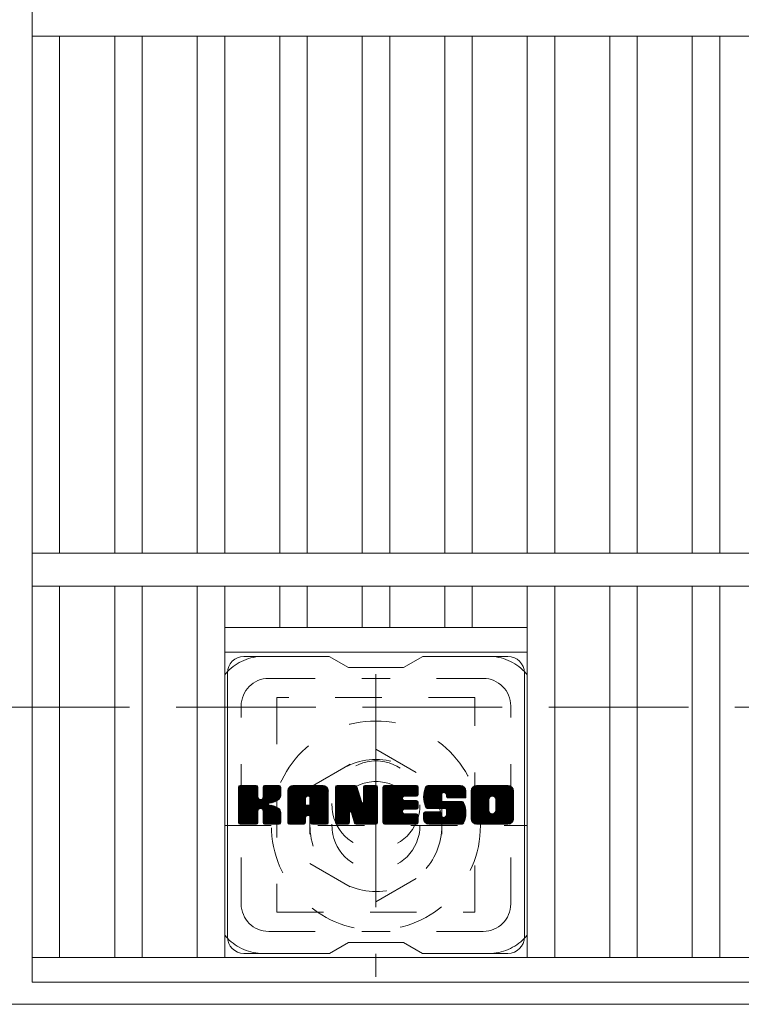
# Model space of a CAD drawing. Units: millimetres. Extents: x -116959 to 1887, y -1359 to 41177.
# Drawn here: x -1312 to -1181, y 680 to 859 of the extents above; entities that cross this region are included whole.
import ezdxf

# ---------------------------------------------------------------- set-up
doc = ezdxf.new("R2010")
doc.units = ezdxf.units.MM
doc.header["$LTSCALE"] = 10
for name, pattern in [('JWW_CENTER1', [6.773333, 4.233333, -0.846667, 0.846667, -0.846667]), ('JWW_DASHED1', [1.693333, 0.846667, -0.846667]), ('JWW_DASHED3', [3.386667, 2.54, -0.846667])]:
    doc.linetypes.add(name, pattern=pattern)
for name, color, linetype in [('C-1', 7, 'Continuous'), ('C-2', 7, 'Continuous'), ('C-3', 7, 'Continuous'), ('C-7', 7, 'Continuous'), ('C-8', 7, 'Continuous')]:
    doc.layers.add(name, color=color, linetype=linetype)

msp = doc.modelspace()

# ---------------------------------------------------------------- linework, layer by layer
at = {"layer": 'C-1', "color": 2, "linetype": 'JWW_DASHED3', "lineweight": 9}
msp.add_line((-1622.36, 733.62), (-2.36, 733.62), dxfattribs=at)
at = {"layer": 'C-1', "color": 2, "linetype": 'Continuous', "lineweight": 9}
msp.add_line((-2.36, 679.62), (-1622.36, 679.62), dxfattribs=at)
at = {"layer": 'C-2', "color": 3, "linetype": 'Continuous', "lineweight": 9}
for p, q in [((-1309.86, 1133.62), (-1309.86, 683.62)), ((-1309.86, 855.62), (-314.86, 855.62)), ((-1304.86, 855.62), (-1304.86, 761.62)), ((-1294.86, 855.62), (-1294.86, 761.62)), ((-1289.86, 855.62), (-1289.86, 761.62)), ((-1279.86, 855.62), (-1279.86, 761.62)), ((-1274.86, 855.62), (-1274.86, 761.62)), ((-1264.86, 855.62), (-1264.86, 761.62)), ((-1259.86, 855.62), (-1259.86, 761.62)), ((-1249.86, 855.62), (-1249.86, 761.62)), ((-1244.86, 855.62), (-1244.86, 761.62)), ((-1234.86, 855.62), (-1234.86, 761.62)), ((-1229.86, 855.62), (-1229.86, 761.62)), ((-1219.86, 855.62), (-1219.86, 761.62)), ((-1214.86, 855.62), (-1214.86, 761.62)), ((-1204.86, 855.62), (-1204.86, 761.62)), ((-1199.86, 855.62), (-1199.86, 761.62)), ((-1189.86, 855.62), (-1189.86, 761.62)), ((-1184.86, 855.62), (-1184.86, 761.62)), ((-1309.86, 761.62), (-314.86, 761.62)), ((-1309.86, 755.62), (-314.86, 755.62)), ((-1304.86, 755.62), (-1304.86, 688.12)), ((-1294.86, 755.62), (-1294.86, 688.12)), ((-1289.86, 755.62), (-1289.86, 688.12)), ((-1279.86, 755.62), (-1279.86, 688.12)), ((-1274.86, 755.62), (-1274.86, 688.12)), ((-1264.86, 755.62), (-1264.86, 748.12)), ((-1259.86, 755.62), (-1259.86, 748.12)), ((-1249.86, 755.62), (-1249.86, 748.12)), ((-1244.86, 755.62), (-1244.86, 748.12)), ((-1234.86, 755.62), (-1234.86, 748.12)), ((-1229.86, 755.62), (-1229.86, 748.12)), ((-1219.86, 755.62), (-1219.86, 688.12)), ((-1214.86, 755.62), (-1214.86, 688.12)), ((-1204.86, 755.62), (-1204.86, 688.12)), ((-1199.86, 755.62), (-1199.86, 688.12)), ((-1189.86, 755.62), (-1189.86, 688.12)), ((-1184.86, 755.62), (-1184.86, 688.12)), ((-1274.86, 748.12), (-1219.86, 748.12)), ((-1274.86, 743.62), (-1219.86, 743.62)), ((-1309.86, 688.12), (-314.86, 688.12)), ((-1309.86, 683.62), (-314.86, 683.62))]:
    msp.add_line(p, q, dxfattribs=at)
at = {"layer": 'C-3', "color": 4, "linetype": 'JWW_DASHED1', "lineweight": 9}
for p, q in [((-1265.36, 735.37), (-1265.36, 696.37)), ((-1229.36, 735.37), (-1265.36, 735.37)), ((-1229.36, 696.37), (-1229.36, 735.37)), ((-1265.36, 696.37), (-1229.36, 696.37))]:
    msp.add_line(p, q, dxfattribs=at)
msp.add_circle((-1247.36, 715.87), 8, dxfattribs=at)
at = {"layer": 'C-7', "color": 6, "linetype": 'Continuous', "lineweight": 9}
for p, q in [((-1255.86, 742.87), (-1271.36, 742.87)), ((-1255.86, 742.87), (-1252.36, 740.87)), ((-1242.36, 740.87), (-1238.86, 742.87)), ((-1223.36, 742.87), (-1238.86, 742.87)), ((-1274.36, 691.87), (-1274.36, 739.87)), ((-1242.36, 740.87), (-1252.36, 740.87)), ((-1220.36, 691.87), (-1220.36, 739.87)), ((-1272.36, 719.02), (-1271.99, 719.4)), ((-1272.36, 718.83), (-1271.79, 719.4)), ((-1272.36, 718.64), (-1271.6, 719.4)), ((-1272.36, 718.45), (-1271.41, 719.4)), ((-1272.36, 718.25), (-1271.22, 719.4)), ((-1272.36, 718.06), (-1271.03, 719.4)), ((-1272.36, 717.87), (-1270.84, 719.4)), ((-1272.36, 717.68), (-1270.64, 719.4)), ((-1272.36, 717.49), (-1270.45, 719.4)), ((-1272.36, 717.3), (-1270.26, 719.4)), ((-1272.36, 717.1), (-1270.07, 719.4)), ((-1272.36, 716.91), (-1269.88, 719.4)), ((-1272.36, 716.72), (-1269.68, 719.4)), ((-1272.36, 716.53), (-1269.49, 719.4)), ((-1272.36, 716.34), (-1269.3, 719.4)), ((-1272.36, 716.14), (-1269.11, 719.4)), ((-1272.36, 715.95), (-1268.97, 719.35)), ((-1272.36, 715.76), (-1268.87, 719.25)), ((-1272.36, 715.57), (-1268.83, 719.1)), ((-1272.36, 712.65), (-1272.36, 719.1)), ((-1272.36, 715.38), (-1268.83, 718.91)), ((-1272.36, 715.19), (-1268.83, 718.72)), ((-1272.36, 714.99), (-1268.83, 718.53)), ((-1272.36, 714.8), (-1268.83, 718.34)), ((-1272.36, 714.61), (-1268.83, 718.15)), ((-1272.36, 714.42), (-1268.83, 717.95)), ((-1272.34, 712.53), (-1265.47, 719.4)), ((-1272.31, 719.26), (-1272.23, 719.35)), ((-1272.25, 712.42), (-1265.27, 719.4)), ((-1272.12, 712.36), (-1265.08, 719.4)), ((-1269.13, 719.4), (-1272.06, 719.4)), ((-1271.94, 712.35), (-1264.9, 719.39)), ((-1271.75, 712.35), (-1264.77, 719.32)), ((-1271.56, 712.35), (-1264.69, 719.21)), ((-1268.83, 719.1), (-1268.83, 717.32)), ((-1268.54, 715.17), (-1264.67, 719.04)), ((-1268.31, 715.21), (-1264.67, 718.85)), ((-1268.16, 715.17), (-1264.67, 718.66)), ((-1268.04, 715.1), (-1264.67, 718.47)), ((-1267.89, 717.17), (-1265.66, 719.4)), ((-1267.86, 719.11), (-1267.58, 719.4)), ((-1267.86, 718.92), (-1267.38, 719.4)), ((-1267.86, 718.73), (-1267.19, 719.4)), ((-1267.86, 718.54), (-1267, 719.4)), ((-1267.86, 718.34), (-1266.81, 719.4)), ((-1267.86, 718.15), (-1266.62, 719.4)), ((-1267.86, 717.96), (-1266.43, 719.4)), ((-1267.86, 717.77), (-1266.23, 719.4)), ((-1267.86, 717.58), (-1266.04, 719.4)), ((-1267.86, 717.39), (-1265.85, 719.4)), ((-1267.86, 719.1), (-1267.86, 717.32)), ((-1264.97, 719.4), (-1267.56, 719.4)), ((-1266.75, 716.19), (-1264.67, 718.28)), ((-1266.53, 716.23), (-1264.67, 718.09)), ((-1266.28, 716.28), (-1264.67, 717.89)), ((-1264.67, 719.1), (-1264.67, 717.59)), ((-1263.39, 718.41), (-1262.4, 719.4)), ((-1263.39, 718.21), (-1262.21, 719.4)), ((-1263.39, 718.02), (-1262.02, 719.4)), ((-1263.39, 717.83), (-1261.82, 719.4)), ((-1263.39, 717.64), (-1261.63, 719.4)), ((-1263.39, 717.45), (-1261.44, 719.4)), ((-1263.39, 717.26), (-1261.25, 719.4)), ((-1263.39, 717.06), (-1261.06, 719.4)), ((-1263.39, 716.87), (-1260.87, 719.4)), ((-1263.39, 716.68), (-1260.67, 719.4)), ((-1263.39, 716.49), (-1260.48, 719.4)), ((-1263.39, 716.3), (-1260.29, 719.4)), ((-1263.39, 716.1), (-1260.1, 719.4)), ((-1263.39, 715.91), (-1259.91, 719.4)), ((-1263.39, 715.72), (-1259.71, 719.4)), ((-1263.39, 715.53), (-1259.52, 719.4)), ((-1263.39, 715.34), (-1259.33, 719.4)), ((-1263.39, 715.15), (-1259.14, 719.4)), ((-1263.39, 714.95), (-1258.95, 719.4)), ((-1263.39, 714.76), (-1258.76, 719.4)), ((-1263.39, 714.57), (-1258.56, 719.4)), ((-1263.39, 714.38), (-1258.37, 719.4)), ((-1263.39, 714.19), (-1258.18, 719.4)), ((-1263.39, 714), (-1257.99, 719.4)), ((-1263.39, 712.65), (-1263.39, 718.39)), ((-1263.36, 718.62), (-1262.62, 719.37)), ((-1263.2, 718.98), (-1262.97, 719.21)), ((-1262.74, 712.35), (-1256.17, 718.92)), ((-1262.54, 712.35), (-1256.1, 718.79)), ((-1257.02, 719.4), (-1262.38, 719.4)), ((-1262.35, 712.35), (-1256.05, 718.65)), ((-1262.16, 712.35), (-1256.02, 718.49)), ((-1261.97, 712.35), (-1256.02, 718.3)), ((-1261.78, 712.35), (-1256.02, 718.11)), ((-1261.59, 712.35), (-1256.02, 717.92)), ((-1259.72, 717.48), (-1257.8, 719.4)), ((-1259.55, 717.45), (-1257.61, 719.4)), ((-1259.42, 717.39), (-1257.41, 719.4)), ((-1259.32, 717.3), (-1257.22, 719.4)), ((-1259.25, 717.18), (-1257.03, 719.4)), ((-1259.21, 717.02), (-1256.85, 719.38)), ((-1259.21, 716.83), (-1256.7, 719.34)), ((-1259.21, 716.64), (-1256.57, 719.29)), ((-1259.21, 716.45), (-1256.45, 719.22)), ((-1259.21, 716.26), (-1256.34, 719.13)), ((-1259.21, 716.06), (-1256.25, 719.03)), ((-1256.02, 712.65), (-1256.02, 718.39)), ((-1254.72, 719.02), (-1254.35, 719.4)), ((-1254.72, 718.83), (-1254.15, 719.4)), ((-1254.72, 718.64), (-1253.96, 719.4)), ((-1254.72, 718.45), (-1253.77, 719.4)), ((-1254.72, 718.26), (-1253.58, 719.4)), ((-1254.72, 718.06), (-1253.39, 719.4)), ((-1254.72, 717.87), (-1253.2, 719.4)), ((-1254.72, 717.68), (-1253, 719.4)), ((-1254.72, 717.49), (-1252.81, 719.4)), ((-1254.72, 717.3), (-1252.62, 719.4)), ((-1254.72, 717.11), (-1252.43, 719.4)), ((-1254.72, 716.91), (-1252.24, 719.4)), ((-1254.72, 716.72), (-1252.05, 719.4)), ((-1254.72, 716.53), (-1251.85, 719.4)), ((-1254.72, 716.34), (-1251.66, 719.4)), ((-1254.72, 716.15), (-1251.47, 719.4)), ((-1254.72, 715.96), (-1251.28, 719.4)), ((-1254.72, 715.76), (-1251.09, 719.39)), ((-1254.72, 715.57), (-1250.96, 719.33)), ((-1254.72, 715.38), (-1250.87, 719.23)), ((-1254.72, 719.1), (-1254.72, 712.65)), ((-1254.72, 715.19), (-1250.82, 719.08)), ((-1254.72, 715), (-1250.78, 718.94)), ((-1254.72, 714.8), (-1250.73, 718.79)), ((-1254.72, 714.61), (-1250.68, 718.65)), ((-1254.72, 714.42), (-1250.64, 718.5)), ((-1254.72, 714.23), (-1250.59, 718.36)), ((-1254.72, 714.04), (-1250.55, 718.21)), ((-1254.72, 713.85), (-1250.5, 718.07)), ((-1254.72, 713.65), (-1250.45, 717.92)), ((-1254.66, 719.27), (-1254.59, 719.34)), ((-1254.42, 719.4), (-1251.15, 719.4)), ((-1251.72, 714.16), (-1247.06, 718.82)), ((-1251.68, 714.01), (-1247.06, 718.63)), ((-1251.64, 713.86), (-1247.06, 718.44)), ((-1251.59, 713.71), (-1247.06, 718.24)), ((-1251.55, 713.57), (-1247.06, 718.05)), ((-1251.51, 713.42), (-1247.06, 717.86)), ((-1250.86, 719.19), (-1249.94, 716.32)), ((-1249.63, 718.94), (-1249.17, 719.4)), ((-1249.63, 718.75), (-1248.98, 719.4)), ((-1249.63, 718.56), (-1248.79, 719.4)), ((-1249.63, 718.36), (-1248.59, 719.4)), ((-1249.63, 718.17), (-1248.4, 719.4)), ((-1249.63, 717.98), (-1248.21, 719.4)), ((-1249.63, 717.79), (-1248.02, 719.4)), ((-1249.63, 717.6), (-1247.83, 719.4)), ((-1249.63, 717.4), (-1247.64, 719.4)), ((-1249.63, 717.21), (-1247.44, 719.4)), ((-1249.63, 719.13), (-1249.36, 719.39)), ((-1249.63, 717.02), (-1247.27, 719.38)), ((-1249.63, 716.83), (-1247.15, 719.31)), ((-1249.63, 716.64), (-1247.08, 719.19)), ((-1249.63, 719.1), (-1249.63, 716.37)), ((-1249.63, 716.45), (-1247.06, 719.01)), ((-1249.33, 719.4), (-1247.37, 719.4)), ((-1247.06, 719.1), (-1247.06, 712.65)), ((-1246.09, 719.03), (-1245.72, 719.4)), ((-1246.09, 718.84), (-1245.53, 719.4)), ((-1246.09, 718.65), (-1245.33, 719.4)), ((-1246.09, 718.45), (-1245.14, 719.4)), ((-1246.09, 718.26), (-1244.95, 719.4)), ((-1246.09, 718.07), (-1244.76, 719.4)), ((-1246.09, 717.88), (-1244.57, 719.4)), ((-1246.09, 717.69), (-1244.38, 719.4)), ((-1246.09, 717.5), (-1244.18, 719.4)), ((-1246.09, 717.3), (-1243.99, 719.4)), ((-1246.09, 717.11), (-1243.8, 719.4)), ((-1246.09, 716.92), (-1243.61, 719.4)), ((-1246.09, 716.73), (-1243.42, 719.4)), ((-1246.09, 716.54), (-1243.23, 719.4)), ((-1246.09, 716.34), (-1243.03, 719.4)), ((-1246.09, 716.15), (-1242.84, 719.4)), ((-1246.09, 715.96), (-1242.65, 719.4)), ((-1246.09, 715.77), (-1242.46, 719.4)), ((-1246.09, 715.58), (-1242.27, 719.4)), ((-1246.09, 715.39), (-1242.08, 719.4)), ((-1246.09, 715.19), (-1241.88, 719.4)), ((-1246.09, 715), (-1241.69, 719.4)), ((-1246.09, 714.81), (-1241.5, 719.4)), ((-1246.09, 714.62), (-1241.31, 719.4)), ((-1246.09, 714.43), (-1241.12, 719.4)), ((-1246.09, 714.24), (-1240.93, 719.4)), ((-1246.09, 714.04), (-1240.73, 719.4)), ((-1246.09, 713.85), (-1240.54, 719.4)), ((-1246.09, 712.65), (-1246.09, 719.1)), ((-1245.78, 719.4), (-1239.98, 719.4)), ((-1242.29, 717.46), (-1240.35, 719.4)), ((-1242.06, 717.49), (-1240.16, 719.4)), ((-1241.87, 717.49), (-1239.97, 719.4)), ((-1241.68, 717.49), (-1239.82, 719.35)), ((-1241.49, 717.49), (-1239.72, 719.26)), ((-1241.3, 717.49), (-1239.68, 719.11)), ((-1241.1, 717.49), (-1239.68, 718.92)), ((-1240.91, 717.49), (-1239.68, 718.73)), ((-1240.72, 717.49), (-1239.68, 718.54)), ((-1240.53, 717.49), (-1239.68, 718.34)), ((-1240.34, 717.49), (-1239.68, 718.15)), ((-1240.15, 717.49), (-1239.68, 717.96)), ((-1239.68, 717.79), (-1239.68, 719.1)), ((-1238.71, 717.39), (-1236.71, 719.4)), ((-1238.71, 717.2), (-1236.52, 719.4)), ((-1238.7, 717.59), (-1236.9, 719.4)), ((-1238.7, 717.02), (-1236.32, 719.4)), ((-1238.69, 716.84), (-1236.13, 719.4)), ((-1238.68, 717.8), (-1237.09, 719.4)), ((-1238.66, 716.67), (-1235.94, 719.4)), ((-1238.65, 718.03), (-1237.28, 719.4)), ((-1238.64, 716.51), (-1235.75, 719.4)), ((-1238.61, 718.26), (-1237.47, 719.4)), ((-1238.61, 716.35), (-1235.56, 719.4)), ((-1238.57, 716.19), (-1235.36, 719.4)), ((-1238.55, 718.51), (-1237.67, 719.4)), ((-1238.53, 716.04), (-1235.17, 719.4)), ((-1238.48, 715.89), (-1234.98, 719.4)), ((-1238.46, 718.79), (-1237.86, 719.4)), ((-1238.43, 715.75), (-1234.79, 719.4)), ((-1238.38, 715.61), (-1234.6, 719.4)), ((-1238.35, 719.1), (-1238.09, 719.35)), ((-1238.32, 715.48), (-1234.41, 719.4)), ((-1238.24, 715.37), (-1234.21, 719.4)), ((-1238.13, 715.29), (-1234.02, 719.4)), ((-1232.02, 719.4), (-1237.89, 719.4)), ((-1235.13, 718.1), (-1233.83, 719.4)), ((-1234.94, 718.1), (-1233.64, 719.4)), ((-1234.79, 718.05), (-1233.45, 719.4)), ((-1234.68, 717.97), (-1233.26, 719.4)), ((-1234.6, 717.86), (-1233.06, 719.4)), ((-1234.54, 717.73), (-1232.87, 719.4)), ((-1234.53, 717.55), (-1232.68, 719.4)), ((-1234.52, 717.37), (-1232.49, 719.4)), ((-1234.46, 717.24), (-1232.3, 719.4)), ((-1234.35, 717.16), (-1232.11, 719.4)), ((-1234.18, 717.13), (-1231.92, 719.39)), ((-1233.99, 717.13), (-1231.76, 719.36)), ((-1233.8, 717.13), (-1231.62, 719.31)), ((-1233.6, 717.13), (-1231.49, 719.25)), ((-1233.41, 717.13), (-1231.38, 719.16)), ((-1233.22, 717.13), (-1231.28, 719.07)), ((-1233.03, 717.13), (-1231.2, 718.96)), ((-1232.84, 717.13), (-1231.12, 718.84)), ((-1232.65, 717.13), (-1231.07, 718.71)), ((-1232.45, 717.13), (-1231.03, 718.56)), ((-1232.26, 717.13), (-1231.02, 718.38)), ((-1232.07, 717.13), (-1231.02, 718.19)), ((-1231.88, 717.13), (-1231.02, 717.99)), ((-1231.69, 717.13), (-1231.02, 717.8)), ((-1231.02, 718.39), (-1231.02, 717.13)), ((-1230.04, 718.4), (-1229.04, 719.4)), ((-1230.04, 718.2), (-1228.85, 719.4)), ((-1230.04, 718.01), (-1228.65, 719.4)), ((-1230.04, 717.82), (-1228.46, 719.4)), ((-1230.04, 717.63), (-1228.27, 719.4)), ((-1230.04, 717.44), (-1228.08, 719.4)), ((-1230.04, 717.25), (-1227.89, 719.4)), ((-1230.04, 717.05), (-1227.7, 719.4)), ((-1230.04, 716.86), (-1227.5, 719.4)), ((-1230.04, 716.67), (-1227.31, 719.4)), ((-1230.04, 716.48), (-1227.12, 719.4)), ((-1230.04, 716.29), (-1226.93, 719.4)), ((-1230.04, 716.1), (-1226.74, 719.4)), ((-1230.04, 715.9), (-1226.55, 719.4)), ((-1230.04, 715.71), (-1226.35, 719.4)), ((-1230.04, 715.52), (-1226.16, 719.4)), ((-1230.04, 715.33), (-1225.97, 719.4)), ((-1230.04, 715.14), (-1225.78, 719.4)), ((-1230.04, 714.94), (-1225.59, 719.4)), ((-1230.04, 714.75), (-1225.39, 719.4)), ((-1230.04, 714.56), (-1225.2, 719.4)), ((-1230.04, 714.37), (-1225.01, 719.4)), ((-1230.04, 714.18), (-1224.82, 719.4)), ((-1230.04, 713.99), (-1224.63, 719.4)), ((-1230.04, 713.36), (-1230.04, 718.39)), ((-1230.01, 718.61), (-1229.25, 719.37)), ((-1229.87, 718.95), (-1229.59, 719.23)), ((-1223.37, 719.4), (-1229.03, 719.4)), ((-1227.84, 712.35), (-1222.36, 717.83)), ((-1226.39, 717.45), (-1224.44, 719.4)), ((-1226.17, 717.47), (-1224.24, 719.4)), ((-1226.01, 717.44), (-1224.05, 719.4)), ((-1225.88, 717.38), (-1223.86, 719.4)), ((-1225.77, 717.3), (-1223.67, 719.4)), ((-1225.68, 717.19), (-1223.48, 719.4)), ((-1225.62, 717.06), (-1223.29, 719.39)), ((-1225.59, 716.91), (-1223.12, 719.37)), ((-1225.59, 714.79), (-1222.36, 718.02)), ((-1225.58, 716.72), (-1222.98, 719.32)), ((-1225.58, 716.52), (-1222.85, 719.26)), ((-1225.58, 716.33), (-1222.74, 719.18)), ((-1225.58, 716.14), (-1222.64, 719.08)), ((-1225.58, 715.95), (-1222.55, 718.98)), ((-1225.58, 715.76), (-1222.48, 718.86)), ((-1225.58, 715.57), (-1222.42, 718.73)), ((-1225.58, 715.37), (-1222.38, 718.58)), ((-1225.58, 715.18), (-1222.36, 718.4)), ((-1225.58, 714.99), (-1222.36, 718.21)), ((-1222.36, 718.39), (-1222.36, 713.36)), ((-1272.36, 714.23), (-1268.83, 717.76)), ((-1272.36, 714.04), (-1268.83, 717.57)), ((-1272.36, 713.84), (-1268.83, 717.38)), ((-1272.36, 713.65), (-1268.81, 717.2)), ((-1272.36, 713.46), (-1268.76, 717.07)), ((-1272.36, 713.27), (-1268.67, 716.96)), ((-1272.36, 713.08), (-1268.55, 716.88)), ((-1272.36, 712.69), (-1268.2, 716.86)), ((-1272.36, 712.89), (-1268.41, 716.84)), ((-1267.95, 715), (-1266.91, 716.04)), ((-1266.02, 716.36), (-1264.67, 717.7)), ((-1265.72, 716.46), (-1264.67, 717.51)), ((-1265.37, 716.62), (-1264.72, 717.26)), ((-1263.39, 713.8), (-1260.19, 717)), ((-1263.39, 713.61), (-1260.19, 716.81)), ((-1263.39, 713.42), (-1260.19, 716.62)), ((-1263.39, 713.23), (-1260.19, 716.43)), ((-1263.39, 713.04), (-1260.19, 716.23)), ((-1263.39, 712.85), (-1260.19, 716.04)), ((-1260.19, 715.95), (-1260.19, 716.99)), ((-1259.81, 713.94), (-1256.02, 717.73)), ((-1259.61, 713.94), (-1256.02, 717.54)), ((-1259.47, 713.89), (-1256.02, 717.34)), ((-1259.36, 713.81), (-1256.02, 717.15)), ((-1259.28, 713.7), (-1256.02, 716.96)), ((-1259.22, 713.56), (-1256.02, 716.77)), ((-1259.21, 715.95), (-1259.21, 716.99)), ((-1259.21, 713.38), (-1256.02, 716.58)), ((-1259.21, 713.19), (-1256.02, 716.39)), ((-1259.21, 713), (-1256.02, 716.19)), ((-1259.21, 712.81), (-1256.02, 716)), ((-1254.72, 713.46), (-1250.41, 717.78)), ((-1254.72, 713.27), (-1250.36, 717.63)), ((-1254.72, 713.08), (-1250.31, 717.49)), ((-1254.72, 712.89), (-1250.27, 717.34)), ((-1254.72, 712.7), (-1250.22, 717.2)), ((-1254.7, 712.53), (-1250.17, 717.05)), ((-1254.61, 712.42), (-1250.13, 716.91)), ((-1254.48, 712.36), (-1250.08, 716.76)), ((-1252.07, 714.58), (-1250.03, 716.62)), ((-1251.9, 714.56), (-1249.99, 716.47)), ((-1251.81, 714.45), (-1249.94, 716.33)), ((-1251.77, 714.31), (-1249.85, 716.22)), ((-1251.46, 713.27), (-1247.06, 717.67)), ((-1251.42, 713.12), (-1247.06, 717.48)), ((-1251.37, 712.97), (-1247.06, 717.28)), ((-1251.33, 712.83), (-1247.06, 717.09)), ((-1251.29, 712.68), (-1247.06, 716.9)), ((-1251.24, 712.53), (-1247.06, 716.71)), ((-1251.16, 712.42), (-1247.06, 716.52)), ((-1251.03, 712.36), (-1247.06, 716.33)), ((-1250.85, 712.35), (-1247.06, 716.13)), ((-1246.09, 713.66), (-1242.52, 717.23)), ((-1246.09, 713.47), (-1242.54, 717.01)), ((-1246.09, 713.28), (-1242.5, 716.87)), ((-1246.09, 713.09), (-1242.41, 716.76)), ((-1246.09, 712.89), (-1242.3, 716.68)), ((-1246.09, 712.7), (-1242.14, 716.65)), ((-1246.06, 712.53), (-1241.95, 716.65)), ((-1245.98, 712.42), (-1241.76, 716.65)), ((-1245.86, 712.36), (-1241.57, 716.65)), ((-1245.67, 712.35), (-1241.37, 716.65)), ((-1245.48, 712.35), (-1241.18, 716.65)), ((-1245.29, 712.35), (-1240.99, 716.65)), ((-1245.1, 712.35), (-1240.8, 716.65)), ((-1242.16, 715.1), (-1240.61, 716.65)), ((-1239.98, 717.49), (-1242.13, 717.49)), ((-1239.98, 716.65), (-1242.13, 716.65)), ((-1241.96, 715.1), (-1240.42, 716.65)), ((-1241.77, 715.1), (-1240.22, 716.65)), ((-1241.58, 715.1), (-1240.03, 716.65)), ((-1241.39, 715.1), (-1239.86, 716.62)), ((-1241.2, 715.1), (-1239.75, 716.54)), ((-1241, 715.1), (-1239.69, 716.42)), ((-1240.81, 715.1), (-1239.68, 716.23)), ((-1240.62, 715.1), (-1239.68, 716.04)), ((-1239.95, 717.49), (-1239.68, 717.77)), ((-1239.68, 715.4), (-1239.68, 716.35)), ((-1237.99, 715.24), (-1235.51, 717.72)), ((-1237.81, 715.23), (-1235.52, 717.51)), ((-1237.62, 715.23), (-1235.52, 717.32)), ((-1237.42, 715.23), (-1235.52, 717.13)), ((-1237.23, 715.23), (-1235.52, 716.94)), ((-1237.04, 715.23), (-1235.52, 716.75)), ((-1236.85, 715.23), (-1235.45, 716.62)), ((-1236.66, 715.23), (-1235.34, 716.54)), ((-1236.46, 715.23), (-1235.18, 716.51)), ((-1236.27, 715.23), (-1234.99, 716.51)), ((-1236.08, 715.23), (-1234.8, 716.51)), ((-1235.89, 715.23), (-1234.6, 716.51)), ((-1235.89, 712.35), (-1231.74, 716.5)), ((-1235.7, 715.23), (-1234.41, 716.51)), ((-1235.7, 712.35), (-1231.6, 716.45)), ((-1235.52, 716.82), (-1235.52, 717.61)), ((-1235.51, 715.23), (-1234.22, 716.51)), ((-1235.51, 712.35), (-1231.49, 716.37)), ((-1235.32, 712.35), (-1231.4, 716.26)), ((-1235.31, 715.23), (-1234.03, 716.51)), ((-1235.22, 716.51), (-1231.84, 716.51)), ((-1235.13, 712.35), (-1231.34, 716.13)), ((-1235.12, 715.23), (-1233.84, 716.51)), ((-1234.93, 715.23), (-1233.65, 716.51)), ((-1234.75, 715.21), (-1233.45, 716.51)), ((-1234.64, 715.14), (-1233.26, 716.51)), ((-1234.64, 713.79), (-1231.92, 716.51)), ((-1234.56, 715.02), (-1233.07, 716.51)), ((-1234.55, 714.85), (-1232.88, 716.51)), ((-1234.55, 714.66), (-1232.69, 716.51)), ((-1234.55, 714.46), (-1232.5, 716.51)), ((-1234.55, 714.27), (-1232.3, 716.51)), ((-1234.55, 714.08), (-1232.11, 716.51)), ((-1234.53, 717.43), (-1234.53, 717.61)), ((-1234.23, 717.13), (-1231.02, 717.13)), ((-1231.49, 717.13), (-1231.02, 717.61)), ((-1231.3, 717.13), (-1231.02, 717.42)), ((-1231.11, 717.13), (-1231.02, 717.23)), ((-1230.04, 713.79), (-1226.79, 717.05)), ((-1230.04, 713.6), (-1226.82, 716.82)), ((-1230.04, 713.41), (-1226.82, 716.63)), ((-1230.03, 713.23), (-1226.82, 716.44)), ((-1230, 713.07), (-1226.82, 716.25)), ((-1229.94, 712.93), (-1226.82, 716.06)), ((-1227.65, 712.35), (-1222.36, 717.64)), ((-1227.46, 712.35), (-1222.36, 717.45)), ((-1227.27, 712.35), (-1222.36, 717.25)), ((-1227.07, 712.35), (-1222.36, 717.06)), ((-1226.88, 712.35), (-1222.36, 716.87)), ((-1226.82, 714.89), (-1226.82, 716.86)), ((-1226.69, 712.35), (-1222.36, 716.68)), ((-1226.5, 712.35), (-1222.36, 716.49)), ((-1226.31, 712.35), (-1222.36, 716.29)), ((-1226.12, 712.35), (-1222.36, 716.1)), ((-1225.58, 714.89), (-1225.58, 716.86)), ((-1271.36, 712.35), (-1268.79, 714.92)), ((-1271.17, 712.35), (-1268.83, 714.69)), ((-1270.98, 712.35), (-1268.83, 714.5)), ((-1270.79, 712.35), (-1268.83, 714.31)), ((-1268.83, 712.65), (-1268.83, 714.74)), ((-1267.89, 714.87), (-1266.86, 715.9)), ((-1267.87, 714.69), (-1266.71, 715.85)), ((-1267.87, 714.5), (-1266.54, 715.84)), ((-1267.87, 714.31), (-1266.37, 715.81)), ((-1267.87, 714.12), (-1266.21, 715.78)), ((-1267.87, 713.92), (-1266.06, 715.74)), ((-1267.87, 713.73), (-1265.91, 715.69)), ((-1267.87, 713.54), (-1265.77, 715.64)), ((-1267.87, 713.35), (-1265.64, 715.58)), ((-1267.87, 713.16), (-1265.51, 715.52)), ((-1267.87, 712.97), (-1265.39, 715.45)), ((-1267.87, 712.77), (-1265.27, 715.38)), ((-1267.87, 712.59), (-1265.15, 715.3)), ((-1267.87, 712.65), (-1267.87, 714.74)), ((-1267.8, 712.46), (-1265.04, 715.22)), ((-1267.69, 712.38), (-1264.94, 715.13)), ((-1267.53, 712.35), (-1264.85, 715.03)), ((-1267.34, 712.35), (-1264.78, 714.91)), ((-1267.15, 712.35), (-1264.72, 714.77)), ((-1266.95, 712.35), (-1264.68, 714.62)), ((-1266.76, 712.35), (-1264.66, 714.45)), ((-1266.57, 712.35), (-1264.66, 714.26)), ((-1264.66, 712.65), (-1264.66, 714.44)), ((-1263.39, 712.65), (-1260.17, 715.88)), ((-1263.35, 712.5), (-1260, 715.85)), ((-1263.26, 712.4), (-1259.81, 715.85)), ((-1263.12, 712.35), (-1259.62, 715.85)), ((-1262.93, 712.35), (-1259.43, 715.85)), ((-1259.31, 715.85), (-1260.09, 715.85)), ((-1259.21, 712.62), (-1256.02, 715.81)), ((-1259.16, 712.48), (-1256.02, 715.62)), ((-1259.06, 712.39), (-1256.02, 715.43)), ((-1258.9, 712.35), (-1256.02, 715.24)), ((-1258.71, 712.35), (-1256.02, 715.04)), ((-1258.52, 712.35), (-1256.02, 714.85)), ((-1258.33, 712.35), (-1256.02, 714.66)), ((-1258.13, 712.35), (-1256.02, 714.47)), ((-1257.94, 712.35), (-1256.02, 714.28)), ((-1254.3, 712.35), (-1252.18, 714.47)), ((-1254.11, 712.35), (-1252.19, 714.27)), ((-1252.19, 712.65), (-1252.19, 714.4)), ((-1251.25, 712.57), (-1251.81, 714.45)), ((-1250.66, 712.35), (-1247.06, 715.94)), ((-1250.47, 712.35), (-1247.06, 715.75)), ((-1250.27, 712.35), (-1247.06, 715.56)), ((-1250.08, 712.35), (-1247.06, 715.37)), ((-1249.89, 712.35), (-1247.06, 715.18)), ((-1249.7, 712.35), (-1247.06, 714.98)), ((-1249.51, 712.35), (-1247.06, 714.79)), ((-1249.31, 712.35), (-1247.06, 714.6)), ((-1249.12, 712.35), (-1247.06, 714.41)), ((-1248.93, 712.35), (-1247.06, 714.22)), ((-1244.91, 712.35), (-1242.55, 714.71)), ((-1244.71, 712.35), (-1242.52, 714.54)), ((-1244.52, 712.35), (-1242.45, 714.42)), ((-1244.33, 712.35), (-1242.35, 714.33)), ((-1244.14, 712.35), (-1242.21, 714.28)), ((-1243.95, 712.35), (-1242.02, 714.28)), ((-1243.75, 712.35), (-1241.83, 714.28)), ((-1243.56, 712.35), (-1241.64, 714.28)), ((-1243.37, 712.35), (-1241.44, 714.28)), ((-1243.18, 712.35), (-1241.25, 714.28)), ((-1242.99, 712.35), (-1241.06, 714.28)), ((-1242.8, 712.35), (-1240.87, 714.28)), ((-1242.6, 712.35), (-1240.68, 714.28)), ((-1242.41, 712.35), (-1240.49, 714.28)), ((-1242.22, 712.35), (-1240.29, 714.28)), ((-1239.98, 715.1), (-1242.14, 715.1)), ((-1240, 714.28), (-1242.14, 714.28)), ((-1242.03, 712.35), (-1240.1, 714.28)), ((-1241.84, 712.35), (-1239.92, 714.26)), ((-1240.43, 715.1), (-1239.68, 715.85)), ((-1240.24, 715.1), (-1239.68, 715.66)), ((-1240.05, 715.1), (-1239.68, 715.47)), ((-1238.71, 714.13), (-1238.25, 714.6)), ((-1238.71, 713.94), (-1238.06, 714.6)), ((-1238.71, 713.75), (-1237.87, 714.6)), ((-1238.71, 713.56), (-1237.67, 714.6)), ((-1238.71, 713.37), (-1237.48, 714.6)), ((-1238.71, 714.33), (-1238.44, 714.59)), ((-1238.71, 714.29), (-1238.71, 713.36)), ((-1238.7, 713.19), (-1237.29, 714.6)), ((-1238.66, 713.04), (-1237.1, 714.6)), ((-1238.6, 712.9), (-1236.91, 714.6)), ((-1238.53, 712.78), (-1236.72, 714.6)), ((-1238.44, 712.67), (-1236.52, 714.6)), ((-1238.41, 714.6), (-1235.81, 714.6)), ((-1238.35, 712.58), (-1236.33, 714.6)), ((-1238.23, 712.5), (-1236.14, 714.6)), ((-1238.11, 712.43), (-1235.95, 714.6)), ((-1237.97, 712.38), (-1235.76, 714.59)), ((-1234.85, 715.23), (-1237.89, 715.23)), ((-1237.81, 712.35), (-1235.63, 714.53)), ((-1237.62, 712.35), (-1235.54, 714.43)), ((-1237.43, 712.35), (-1235.51, 714.27)), ((-1235.51, 714.29), (-1235.51, 714.08)), ((-1234.94, 712.35), (-1231.29, 715.99)), ((-1234.74, 712.35), (-1231.24, 715.85)), ((-1234.55, 712.35), (-1231.2, 715.7)), ((-1234.55, 714.93), (-1234.55, 714.08)), ((-1234.36, 712.35), (-1231.16, 715.55)), ((-1234.17, 712.35), (-1231.12, 715.4)), ((-1233.98, 712.35), (-1231.09, 715.24)), ((-1233.78, 712.35), (-1231.06, 715.07)), ((-1233.59, 712.35), (-1231.04, 714.9)), ((-1233.4, 712.35), (-1231.03, 714.73)), ((-1233.21, 712.35), (-1231.02, 714.54)), ((-1233.02, 712.35), (-1231.02, 714.35)), ((-1229.88, 712.81), (-1226.82, 715.87)), ((-1229.79, 712.7), (-1226.82, 715.67)), ((-1229.7, 712.6), (-1226.82, 715.48)), ((-1229.59, 712.52), (-1226.82, 715.29)), ((-1229.47, 712.45), (-1226.82, 715.1)), ((-1229.33, 712.39), (-1226.82, 714.91)), ((-1229.17, 712.36), (-1226.8, 714.73)), ((-1228.99, 712.35), (-1226.74, 714.6)), ((-1228.8, 712.35), (-1226.67, 714.48)), ((-1228.61, 712.35), (-1226.57, 714.39)), ((-1228.42, 712.35), (-1226.44, 714.32)), ((-1228.22, 712.35), (-1226.29, 714.28)), ((-1228.03, 712.35), (-1226.1, 714.28)), ((-1225.92, 712.35), (-1222.36, 715.91)), ((-1225.73, 712.35), (-1222.36, 715.72)), ((-1225.54, 712.35), (-1222.36, 715.53)), ((-1225.35, 712.35), (-1222.36, 715.34)), ((-1225.16, 712.35), (-1222.36, 715.14)), ((-1224.97, 712.35), (-1222.36, 714.95)), ((-1224.77, 712.35), (-1222.36, 714.76)), ((-1224.58, 712.35), (-1222.36, 714.57)), ((-1224.39, 712.35), (-1222.36, 714.38)), ((-1270.6, 712.35), (-1268.83, 714.12)), ((-1270.41, 712.35), (-1268.83, 713.93)), ((-1270.21, 712.35), (-1268.83, 713.74)), ((-1270.02, 712.35), (-1268.83, 713.54)), ((-1269.83, 712.35), (-1268.83, 713.35)), ((-1269.64, 712.35), (-1268.83, 713.16)), ((-1269.45, 712.35), (-1268.83, 712.97)), ((-1269.26, 712.35), (-1268.83, 712.78)), ((-1269.05, 712.36), (-1268.84, 712.58)), ((-1266.38, 712.35), (-1264.66, 714.06)), ((-1266.19, 712.35), (-1264.66, 713.87)), ((-1266, 712.35), (-1264.66, 713.68)), ((-1265.8, 712.35), (-1264.66, 713.49)), ((-1265.61, 712.35), (-1264.66, 713.3)), ((-1265.42, 712.35), (-1264.66, 713.11)), ((-1265.23, 712.35), (-1264.66, 712.91)), ((-1265.04, 712.35), (-1264.66, 712.72)), ((-1264.79, 712.41), (-1264.72, 712.47)), ((-1261.39, 712.35), (-1260.18, 713.56)), ((-1261.2, 712.35), (-1260.19, 713.36)), ((-1261.01, 712.35), (-1260.19, 713.17)), ((-1260.82, 712.35), (-1260.19, 712.97)), ((-1260.63, 712.35), (-1260.19, 712.78)), ((-1260.43, 712.36), (-1260.2, 712.58)), ((-1260.19, 712.65), (-1260.19, 713.46)), ((-1259.21, 712.65), (-1259.21, 713.46)), ((-1257.75, 712.35), (-1256.02, 714.09)), ((-1257.56, 712.35), (-1256.02, 713.89)), ((-1257.37, 712.35), (-1256.02, 713.7)), ((-1257.18, 712.35), (-1256.02, 713.51)), ((-1256.98, 712.35), (-1256.02, 713.32)), ((-1256.79, 712.35), (-1256.02, 713.13)), ((-1256.6, 712.35), (-1256.02, 712.93)), ((-1256.41, 712.35), (-1256.02, 712.74)), ((-1256.19, 712.38), (-1256.04, 712.52)), ((-1253.92, 712.35), (-1252.19, 714.07)), ((-1253.72, 712.35), (-1252.19, 713.88)), ((-1253.53, 712.35), (-1252.19, 713.69)), ((-1253.34, 712.35), (-1252.19, 713.5)), ((-1253.15, 712.35), (-1252.19, 713.31)), ((-1252.96, 712.35), (-1252.19, 713.11)), ((-1252.77, 712.35), (-1252.19, 712.92)), ((-1252.57, 712.35), (-1252.19, 712.73)), ((-1252.34, 712.39), (-1252.23, 712.5)), ((-1248.74, 712.35), (-1247.06, 714.03)), ((-1248.55, 712.35), (-1247.06, 713.83)), ((-1248.36, 712.35), (-1247.06, 713.64)), ((-1248.16, 712.35), (-1247.06, 713.45)), ((-1247.97, 712.35), (-1247.06, 713.26)), ((-1247.78, 712.35), (-1247.06, 713.07)), ((-1247.59, 712.35), (-1247.06, 712.87)), ((-1247.4, 712.35), (-1247.06, 712.68)), ((-1241.65, 712.35), (-1239.8, 714.2)), ((-1241.45, 712.35), (-1239.72, 714.08)), ((-1241.26, 712.35), (-1239.7, 713.91)), ((-1241.07, 712.35), (-1239.7, 713.72)), ((-1240.88, 712.35), (-1239.7, 713.53)), ((-1240.69, 712.35), (-1239.7, 713.33)), ((-1240.5, 712.35), (-1239.7, 713.14)), ((-1240.3, 712.35), (-1239.7, 712.95)), ((-1240.11, 712.35), (-1239.7, 712.76)), ((-1239.9, 712.37), (-1239.72, 712.55)), ((-1239.7, 712.65), (-1239.7, 713.97)), ((-1237.24, 712.35), (-1235.51, 714.08)), ((-1237.04, 712.35), (-1235.48, 713.92)), ((-1236.85, 712.35), (-1235.41, 713.79)), ((-1236.66, 712.35), (-1235.31, 713.7)), ((-1236.47, 712.35), (-1235.19, 713.63)), ((-1236.28, 712.35), (-1235.02, 713.6)), ((-1236.09, 712.35), (-1234.74, 713.7)), ((-1232.83, 712.35), (-1231.02, 714.15)), ((-1232.63, 712.35), (-1231.04, 713.94)), ((-1232.44, 712.35), (-1231.07, 713.72)), ((-1232.25, 712.35), (-1231.12, 713.49)), ((-1232.06, 712.35), (-1231.18, 713.23)), ((-1231.87, 712.35), (-1231.26, 712.96)), ((-1231.63, 712.39), (-1231.38, 712.64)), ((-1224.2, 712.35), (-1222.36, 714.19)), ((-1224.01, 712.35), (-1222.36, 713.99)), ((-1223.81, 712.35), (-1222.36, 713.8)), ((-1223.62, 712.35), (-1222.36, 713.61)), ((-1223.43, 712.35), (-1222.36, 713.42)), ((-1223.23, 712.36), (-1222.37, 713.22)), ((-1222.96, 712.44), (-1222.45, 712.95)), ((-1272.06, 712.35), (-1269.13, 712.35)), ((-1267.57, 712.35), (-1264.97, 712.35)), ((-1260.5, 712.35), (-1263.09, 712.35)), ((-1258.91, 712.35), (-1256.32, 712.35)), ((-1252.49, 712.35), (-1254.42, 712.35)), ((-1247.37, 712.35), (-1250.96, 712.35)), ((-1245.78, 712.35), (-1240, 712.35)), ((-1231.84, 712.35), (-1237.7, 712.35)), ((-1223.37, 712.35), (-1229.03, 712.35)), ((-1252.36, 690.87), (-1255.83, 688.87)), ((-1242.36, 690.87), (-1252.36, 690.87)), ((-1242.36, 690.87), (-1238.9, 688.87)), ((-1271.36, 688.87), (-1255.83, 688.87)), ((-1223.36, 688.87), (-1238.9, 688.87))]:
    msp.add_line(p, q, dxfattribs=at)
at = {"layer": 'C-7', "color": 6, "linetype": 'JWW_DASHED1', "lineweight": 9}
for p, q in [((-1267.86, 742.87), (-1255.86, 742.87)), ((-1226.86, 742.87), (-1238.86, 742.87)), ((-1266.86, 738.87), (-1247.36, 738.87)), ((-1227.86, 738.87), (-1247.36, 738.87)), ((-1271.86, 697.87), (-1271.86, 733.87)), ((-1222.86, 697.87), (-1222.86, 733.87)), ((-1266.86, 692.87), (-1247.36, 692.87)), ((-1227.86, 692.87), (-1247.36, 692.87)), ((-1267.86, 688.87), (-1255.83, 688.87)), ((-1226.86, 688.87), (-1238.9, 688.87))]:
    msp.add_line(p, q, dxfattribs=at)
at = {"layer": 'C-7', "color": 6, "linetype": 'Continuous', "lineweight": 9}
for centre, radius, start, end in [((-1271.36, 739.87), 3, 90, 180), ((-1223.36, 739.87), 3, 0, 90), ((-1267.86, 733.87), 9, 136.1502, 141.0581), ((-1226.86, 733.87), 9, 38.9439, 43.8466), ((-1272.06, 719.1), 0.302, 90, 180), ((-1269.13, 719.1), 0.302, 0, 90), ((-1267.56, 719.1), 0.302, 90, 180), ((-1264.97, 719.1), 0.302, 0, 90), ((-1262.38, 718.39), 1.01, 90, 180), ((-1257.02, 718.39), 1.01, 0, 90), ((-1254.42, 719.1), 0.302, 90, 180), ((-1251.15, 719.1), 0.302, 17.7564, 90), ((-1249.33, 719.1), 0.302, 90, 180), ((-1247.37, 719.1), 0.302, 0, 90), ((-1245.78, 719.1), 0.302, 90, 180), ((-1239.98, 719.1), 0.302, 0, 90), ((-1239.98, 717.79), 0.302, 270, 0), ((-1234.14, 717.31), 4.56, 157.1011, 202.8989), ((-1237.89, 718.89), 0.503, 90, 157.1011), ((-1235.03, 717.61), 0.497, 0, 180), ((-1232.02, 718.39), 1.01, 0, 90), ((-1229.03, 718.39), 1.01, 90, 180), ((-1223.37, 718.39), 1.01, 0, 90), ((-1268.34, 717.32), 0.483, 180, 0), ((-1266.74, 716.02), 0.169, 97.3317, 266.5718), ((-1267.32, 720.51), 4.35, 277.3317, 299.4207), ((-1265.68, 717.59), 1.01, 299.4207, 0), ((-1259.7, 716.99), 0.49, 0, 180), ((-1249.79, 716.37), 0.159, 197.7564, 0), ((-1242.13, 717.07), 0.422, 90, 270), ((-1239.98, 716.35), 0.302, 0, 90), ((-1235.22, 716.82), 0.302, 180, 270), ((-1234.23, 717.43), 0.302, 180, 270), ((-1231.84, 716.01), 0.503, 22.908, 90), ((-1235.58, 714.43), 4.56, 337.092, 22.908), ((-1226.2, 716.86), 0.617, 0, 180), ((-1268.35, 714.74), 0.478, 0, 180), ((-1266.94, 712.71), 3.15, 53.7199, 86.5718), ((-1265.67, 714.44), 1.01, 0, 53.7199), ((-1260.09, 715.95), 0.101, 180, 270), ((-1259.31, 715.95), 0.101, 270, 0), ((-1252, 714.4), 0.194, 16.4888, 180), ((-1242.14, 714.69), 0.412, 90, 270), ((-1240, 713.97), 0.302, 0, 90), ((-1239.98, 715.4), 0.302, 270, 0), ((-1238.41, 714.29), 0.302, 90, 180), ((-1237.89, 715.73), 0.503, 202.8989, 270), ((-1235.81, 714.29), 0.302, 0, 90), ((-1234.85, 714.93), 0.302, 0, 90), ((-1226.2, 714.89), 0.617, 180, 0), ((-1272.06, 712.65), 0.302, 180, 270), ((-1269.13, 712.65), 0.302, 270, 0), ((-1267.57, 712.65), 0.302, 180, 270), ((-1264.97, 712.65), 0.302, 270, 0), ((-1263.09, 712.65), 0.302, 180, 270), ((-1260.5, 712.65), 0.302, 270, 0), ((-1259.7, 713.46), 0.49, 0, 180), ((-1258.91, 712.65), 0.302, 180, 270), ((-1256.32, 712.65), 0.302, 270, 0), ((-1254.42, 712.65), 0.302, 180, 270), ((-1252.49, 712.65), 0.302, 270, 0), ((-1250.96, 712.65), 0.302, 196.4888, 270), ((-1247.37, 712.65), 0.302, 270, 0), ((-1245.78, 712.65), 0.302, 180, 270), ((-1240, 712.65), 0.302, 270, 0), ((-1237.7, 713.36), 1.01, 180, 270), ((-1235.03, 714.08), 0.48, 180, 0), ((-1231.84, 712.85), 0.503, 270, 337.092), ((-1229.03, 713.36), 1.01, 180, 270), ((-1223.37, 713.36), 1.01, 270, 0), ((-1267.86, 697.87), 9, 218.9419, 223.8498), ((-1271.36, 691.87), 3, 180, 270), ((-1223.36, 691.87), 3, 270, 0), ((-1226.86, 697.87), 9, 316.1534, 321.0561)]:
    msp.add_arc(centre, radius, start, end, dxfattribs=at)
at = {"layer": 'C-7', "color": 6, "linetype": 'JWW_DASHED1', "lineweight": 9}
for centre, radius, start, end in [((-1267.86, 733.87), 9, 90, 136.1502), ((-1226.86, 733.87), 9, 43.8466, 90), ((-1266.86, 733.87), 5, 90, 180), ((-1227.86, 733.87), 5, 0, 90), ((-1266.86, 697.87), 5, 180, 270), ((-1227.86, 697.87), 5, 270, 0), ((-1267.86, 697.87), 9, 223.8498, 270), ((-1226.86, 697.87), 9, 270, 316.1534)]:
    msp.add_arc(centre, radius, start, end, dxfattribs=at)
at = {"layer": 'C-8', "color": 2, "linetype": 'JWW_CENTER1', "lineweight": 9}
msp.add_line((-1247.36, 739.62), (-1247.36, 684.62), dxfattribs=at)
at = {"layer": 'C-8', "color": 2, "linetype": 'JWW_DASHED1', "lineweight": 9}
for p, q in [((-1259.36, 719.05), (-1247.36, 725.98)), ((-1247.36, 725.98), (-1235.36, 719.05)), ((-1259.36, 719.05), (-1259.36, 705.2)), ((-1235.36, 719.05), (-1235.36, 705.2)), ((-1274.86, 712.12), (-1219.86, 712.12)), ((-1259.36, 705.2), (-1247.36, 698.27)), ((-1247.36, 698.27), (-1235.36, 705.2))]:
    msp.add_line(p, q, dxfattribs=at)
for radius in [19, 12, 8]:
    msp.add_circle((-1247.36, 712.12), radius, dxfattribs=at)

doc.saveas('drawing.dxf')
